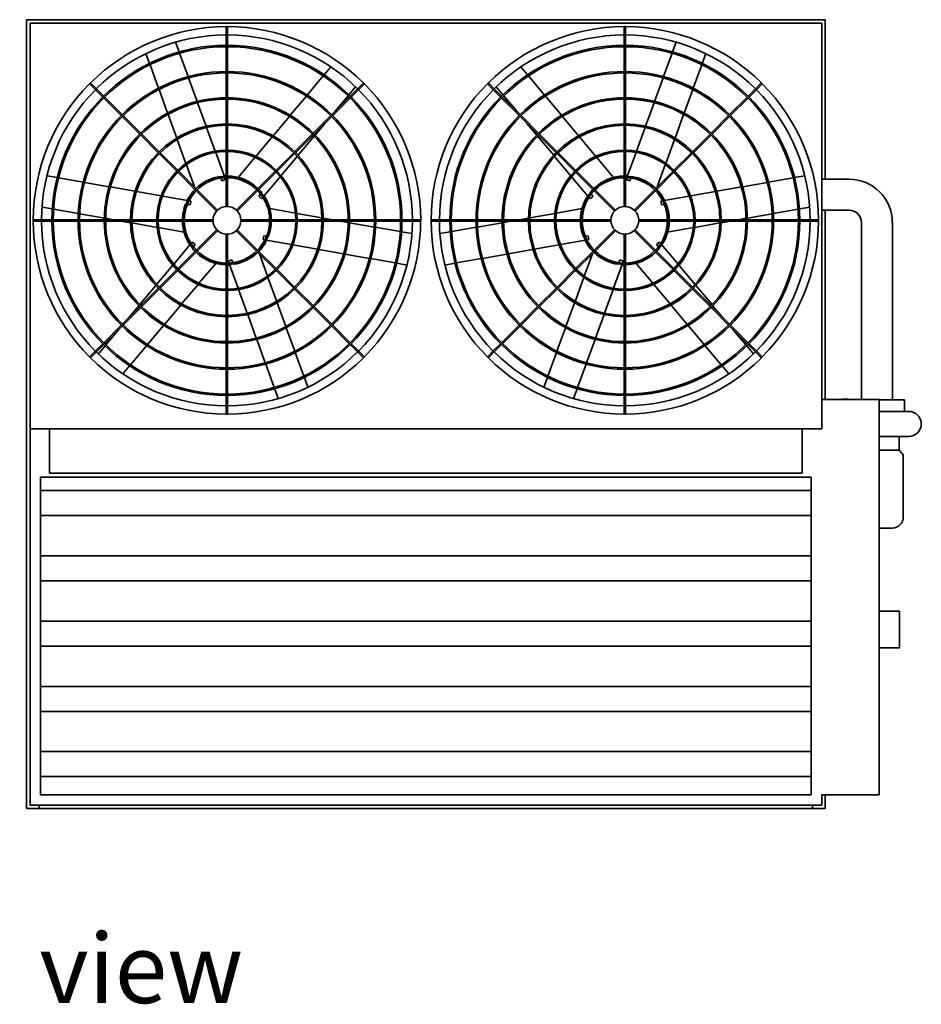
# Model space of a CAD drawing. Units: inches. Extents: x 141 to 1513, y 182 to 721.
# Drawn here: x 602 to 764, y 544 to 721 of the extents above; entities that cross this region are included whole.
import ezdxf

# ---------------------------------------------------------------- set-up
doc = ezdxf.new("R2010")
doc.units = ezdxf.units.IN
doc.header["$LTSCALE"] = 100
doc.header["$MEASUREMENT"] = 0
doc.layers.add('Symbol (ANSI)', color=7, linetype='Continuous', lineweight=25)
doc.layers.add('Visible (ANSI)', color=7, linetype='Continuous', lineweight=35)
doc.styles.add('Label Text (ANSI)', font='TAHOMA.TTF')

msp = doc.modelspace()

# ---------------------------------------------------------------- linework, layer by layer
at = {"layer": 'Visible (ANSI)'}
for p, q in [((603.4, 720.85), (747.15, 720.85)), ((603.4, 578.85), (603.4, 720.85)), ((604.03, 647.23), (604.03, 720.23)), ((604.03, 720.23), (746.53, 720.23)), ((639.34, 719.6), (639.59, 719.6)), ((639.34, 719.6), (639.34, 718.1)), ((639.59, 719.6), (639.59, 718.1)), ((711.21, 719.6), (710.96, 719.6)), ((710.96, 718.1), (710.96, 719.6)), ((711.21, 718.1), (711.21, 719.6)), ((746.53, 720.23), (746.53, 652.48)), ((747.15, 720.85), (747.15, 692.13)), ((639.34, 718.1), (639.34, 716.24)), ((639.59, 718.1), (639.59, 716.24)), ((710.96, 716.24), (710.96, 718.1)), ((711.21, 716.24), (711.21, 718.1)), ((630.86, 715.04), (630.22, 716.8)), ((720.33, 716.8), (719.69, 715.04)), ((625.53, 712.99), (624.89, 714.75)), ((632.48, 710.6), (630.95, 714.81)), ((639.34, 715.99), (639.34, 711.52)), ((639.59, 715.99), (639.59, 711.52)), ((710.96, 711.52), (710.96, 715.99)), ((711.21, 711.52), (711.21, 715.99)), ((719.6, 714.81), (718.07, 710.6)), ((725.02, 712.99), (725.66, 714.75)), ((627.16, 708.53), (625.62, 712.75)), ((723.4, 708.53), (724.94, 712.75)), ((639.34, 711.27), (639.34, 706.8)), ((639.59, 711.27), (639.59, 706.8)), ((653.92, 707.29), (656.81, 710.73)), ((656.97, 710.92), (658.18, 712.36)), ((693.58, 710.92), (692.37, 712.36)), ((696.63, 707.29), (693.74, 710.73)), ((710.96, 706.8), (710.96, 711.27)), ((711.21, 706.8), (711.21, 711.27)), ((614.72, 709.3), (614.89, 709.48)), ((614.72, 709.3), (615.78, 708.24)), ((614.89, 709.48), (615.95, 708.42)), ((634.1, 706.14), (632.57, 710.36)), ((664.04, 709.48), (662.98, 708.42)), ((664.21, 709.3), (663.15, 708.24)), ((664.04, 709.48), (664.21, 709.3)), ((686.52, 709.48), (686.34, 709.3)), ((687.4, 708.24), (686.34, 709.3)), ((687.58, 708.42), (686.52, 709.48)), ((717.99, 710.36), (716.45, 706.14)), ((734.6, 708.42), (735.66, 709.48)), ((734.78, 708.24), (735.84, 709.3)), ((735.84, 709.3), (735.66, 709.48)), ((615.78, 708.24), (617.09, 706.92)), ((615.95, 708.42), (617.27, 707.1)), ((628.79, 704.05), (627.24, 708.29)), ((658.93, 704.37), (661.26, 707.14)), ((661.42, 707.33), (662.62, 708.76)), ((662.98, 708.42), (661.66, 707.1)), ((663.15, 708.24), (661.83, 706.92)), ((688.72, 706.92), (687.4, 708.24)), ((688.9, 707.1), (687.58, 708.42)), ((687.94, 708.76), (689.14, 707.33)), ((689.3, 707.14), (691.62, 704.37)), ((721.77, 704.05), (723.31, 708.29)), ((733.28, 707.1), (734.6, 708.42)), ((733.46, 706.92), (734.78, 708.24)), ((617.27, 706.74), (620.43, 703.59)), ((617.45, 706.92), (620.61, 703.76)), ((635.73, 701.68), (634.19, 705.91)), ((639.34, 706.55), (639.34, 702.09)), ((639.59, 706.55), (639.59, 702.09)), ((650.86, 703.64), (653.76, 707.09)), ((661.48, 706.92), (658.32, 703.76)), ((661.66, 706.74), (658.5, 703.59)), ((692.05, 703.59), (688.9, 706.74)), ((692.23, 703.76), (689.07, 706.92)), ((699.69, 703.64), (696.79, 707.09)), ((710.96, 702.09), (710.96, 706.55)), ((711.21, 702.09), (711.21, 706.55)), ((716.37, 705.91), (714.83, 701.68)), ((729.95, 703.76), (733.11, 706.92)), ((730.12, 703.59), (733.28, 706.74)), ((630.42, 699.55), (628.87, 703.81)), ((720.13, 699.55), (721.68, 703.81)), ((620.61, 703.41), (623.76, 700.25)), ((620.78, 703.59), (623.94, 700.43)), ((639.34, 701.84), (639.34, 697.37)), ((639.59, 701.84), (639.59, 697.37)), ((647.78, 699.97), (650.7, 703.44)), ((658.15, 703.59), (654.99, 700.43)), ((658.32, 703.41), (655.16, 700.25)), ((655.33, 700.08), (657.09, 702.17)), ((695.39, 700.25), (692.23, 703.41)), ((695.57, 700.43), (692.41, 703.59)), ((693.47, 702.17), (695.22, 700.08)), ((702.77, 699.97), (699.86, 703.44)), ((710.96, 697.37), (710.96, 701.84)), ((711.21, 697.37), (711.21, 701.84)), ((726.61, 700.43), (729.77, 703.59)), ((726.79, 700.25), (729.95, 703.41)), ((623.94, 700.07), (627.1, 696.91)), ((624.12, 700.25), (627.28, 697.09)), ((637.36, 697.2), (635.81, 701.44)), ((654.81, 700.25), (651.65, 697.09)), ((654.99, 700.07), (651.83, 696.91)), ((698.72, 696.91), (695.57, 700.07)), ((698.9, 697.09), (695.74, 700.25)), ((714.74, 701.44), (713.19, 697.2)), ((723.28, 697.09), (726.44, 700.25)), ((723.45, 696.91), (726.61, 700.07)), ((632.08, 694.99), (630.51, 699.31)), ((644.66, 696.25), (647.62, 699.77)), ((652.28, 696.44), (655.17, 699.89)), ((695.38, 699.89), (698.28, 696.44)), ((705.89, 696.25), (702.94, 699.77)), ((718.47, 694.99), (720.04, 699.31)), ((627.28, 696.74), (630.43, 693.58)), ((627.45, 696.91), (630.61, 693.76)), ((639.02, 692.64), (637.45, 696.96)), ((639.34, 697.12), (639.34, 692.65)), ((639.59, 697.12), (639.59, 692.65)), ((651.48, 696.91), (648.32, 693.76)), ((651.65, 696.74), (648.49, 693.58)), ((702.06, 693.58), (698.9, 696.74)), ((702.24, 693.76), (699.08, 696.91)), ((710.96, 692.65), (710.96, 697.12)), ((711.21, 692.65), (711.21, 697.12)), ((713.11, 696.96), (711.54, 692.64)), ((719.94, 693.76), (723.1, 696.91)), ((720.12, 693.58), (723.28, 696.74)), ((633.63, 690.74), (632.17, 694.75)), ((641.49, 692.47), (644.5, 696.05)), ((649.21, 692.79), (652.12, 696.25)), ((698.44, 696.25), (701.34, 692.79)), ((709.07, 692.47), (706.06, 696.05)), ((716.92, 690.74), (718.38, 694.75)), ((630.61, 693.4), (633.77, 690.24)), ((630.79, 693.58), (633.95, 690.42)), ((648.14, 693.58), (644.98, 690.42)), ((648.32, 693.4), (645.16, 690.24)), ((705.4, 690.24), (702.24, 693.4)), ((705.57, 690.42), (702.41, 693.58)), ((716.61, 690.42), (719.77, 693.58)), ((716.78, 690.24), (719.94, 693.4)), ((608.91, 692.44), (607.07, 692.76)), ((613.57, 691.61), (609.16, 692.39)), ((618.24, 690.79), (613.82, 691.57)), ((638.3, 692.57), (638.28, 692.64)), ((638.56, 691.85), (638.39, 692.33)), ((638.56, 691.85), (639.05, 692.02)), ((639.22, 692.09), (639.05, 692.02)), ((639.22, 692.09), (639.1, 692.4)), ((639.34, 692.4), (639.34, 687.23)), ((639.59, 692.4), (639.59, 687.23)), ((646.1, 689.07), (649.05, 692.59)), ((701.51, 692.59), (704.46, 689.07)), ((710.96, 687.23), (710.96, 692.4)), ((711.21, 687.23), (711.21, 692.4)), ((711.45, 692.4), (711.34, 692.09)), ((711.34, 692.09), (711.51, 692.02)), ((711.99, 691.85), (711.51, 692.02)), ((712.17, 692.33), (711.99, 691.85)), ((712.28, 692.64), (712.25, 692.57)), ((736.74, 691.57), (732.32, 690.79)), ((741.4, 692.39), (736.98, 691.61)), ((743.48, 692.76), (741.64, 692.44)), ((746.53, 692.13), (751.46, 692.13)), ((622.91, 689.97), (618.48, 690.75)), ((627.61, 689.14), (623.16, 689.92)), ((633.95, 690.07), (637.61, 686.41)), ((634.12, 690.24), (637.78, 686.58)), ((644.8, 690.24), (641.14, 686.58)), ((644.98, 690.07), (641.32, 686.41)), ((645.18, 689.07), (645.51, 689.46)), ((645.67, 689.66), (645.72, 689.71)), ((704.83, 689.71), (704.88, 689.66)), ((705.04, 689.46), (705.37, 689.07)), ((709.23, 686.41), (705.57, 690.07)), ((709.41, 686.58), (705.75, 690.24)), ((712.77, 686.58), (716.43, 690.24)), ((712.95, 686.41), (716.61, 690.07)), ((727.39, 689.92), (722.94, 689.14)), ((732.07, 690.75), (727.64, 689.97)), ((632.38, 688.3), (627.86, 689.09)), ((632.09, 687.64), (632.02, 687.65)), ((632.97, 688.19), (632.64, 688.25)), ((632.85, 687.51), (632.94, 688.01)), ((632.97, 688.19), (632.94, 688.01)), ((645.18, 689.07), (645.57, 688.74)), ((645.71, 688.62), (645.57, 688.74)), ((645.71, 688.62), (645.93, 688.87)), ((704.63, 688.87), (704.84, 688.62)), ((704.84, 688.62), (704.98, 688.74)), ((705.37, 689.07), (704.98, 688.74)), ((717.91, 688.25), (717.59, 688.19)), ((717.59, 688.19), (717.62, 688.01)), ((717.71, 687.51), (717.62, 688.01)), ((722.69, 689.09), (718.17, 688.3)), ((718.53, 687.65), (718.46, 687.64)), ((608.02, 686.79), (606.18, 687.12)), ((612.7, 685.97), (608.27, 686.75)), ((617.39, 685.14), (612.95, 685.92)), ((632.85, 687.51), (632.34, 687.6)), ((647.18, 686.85), (651.79, 686.03)), ((652.05, 685.99), (656.57, 685.19)), ((698.51, 685.99), (693.98, 685.19)), ((703.37, 686.85), (698.76, 686.03)), ((718.21, 687.6), (717.71, 687.51)), ((733.16, 685.14), (737.61, 685.92)), ((737.85, 685.97), (742.28, 686.75)), ((742.53, 686.79), (744.38, 687.12)), ((746.53, 686.57), (751.46, 686.57)), ((747.15, 686.57), (747.15, 652.48)), ((604.59, 684.6), (604.59, 684.85)), ((604.59, 684.85), (606.09, 684.85)), ((604.59, 684.6), (606.09, 684.6)), ((606.09, 684.85), (607.95, 684.85)), ((606.09, 684.6), (607.95, 684.6)), ((608.2, 684.85), (612.67, 684.85)), ((608.2, 684.6), (612.67, 684.6)), ((612.92, 684.85), (617.39, 684.85)), ((612.92, 684.6), (617.39, 684.6)), ((619.03, 684.85), (617.64, 685.1)), ((617.64, 684.85), (622.1, 684.85)), ((617.64, 684.6), (622.1, 684.6)), ((622.11, 684.31), (620.45, 684.6)), ((622.35, 684.85), (626.82, 684.85)), ((622.35, 684.6), (626.82, 684.6)), ((626.88, 683.47), (622.36, 684.26)), ((627.07, 684.85), (631.54, 684.85)), ((627.07, 684.6), (631.54, 684.6)), ((631.79, 684.85), (636.96, 684.85)), ((631.79, 684.6), (636.96, 684.6)), ((647.14, 684.85), (641.96, 684.85)), ((647.14, 684.6), (641.96, 684.6)), ((651.86, 684.85), (647.39, 684.85)), ((651.86, 684.6), (647.39, 684.6)), ((656.58, 684.85), (652.11, 684.85)), ((656.58, 684.6), (652.11, 684.6)), ((656.82, 685.15), (658.48, 684.85)), ((661.29, 684.85), (656.83, 684.85)), ((661.29, 684.6), (656.83, 684.6)), ((659.9, 684.6), (661.29, 684.36)), ((666.01, 684.85), (661.54, 684.85)), ((666.01, 684.6), (661.54, 684.6)), ((661.54, 684.31), (665.98, 683.53)), ((670.72, 684.85), (666.26, 684.85)), ((670.72, 684.6), (666.26, 684.6)), ((672.84, 684.85), (670.97, 684.85)), ((672.84, 684.6), (670.97, 684.6)), ((674.34, 684.85), (672.84, 684.85)), ((674.34, 684.6), (672.84, 684.6)), ((674.34, 684.85), (674.34, 684.6)), ((676.21, 684.85), (676.21, 684.6)), ((677.71, 684.85), (676.21, 684.85)), ((677.71, 684.6), (676.21, 684.6)), ((679.58, 684.85), (677.71, 684.85)), ((679.58, 684.6), (677.71, 684.6)), ((684.3, 684.85), (679.83, 684.85)), ((684.3, 684.6), (679.83, 684.6)), ((689.01, 684.85), (684.55, 684.85)), ((689.01, 684.6), (684.55, 684.6)), ((689.02, 684.31), (684.57, 683.53)), ((693.73, 684.85), (689.26, 684.85)), ((690.65, 684.6), (689.26, 684.36)), ((693.73, 684.6), (689.26, 684.6)), ((693.73, 685.15), (692.07, 684.85)), ((698.44, 684.85), (693.98, 684.85)), ((698.44, 684.6), (693.98, 684.6)), ((703.16, 684.85), (698.69, 684.85)), ((703.16, 684.6), (698.69, 684.6)), ((708.59, 684.85), (703.41, 684.85)), ((708.59, 684.6), (703.41, 684.6)), ((713.59, 684.85), (718.77, 684.85)), ((713.59, 684.6), (718.77, 684.6)), ((719.02, 684.85), (723.48, 684.85)), ((719.02, 684.6), (723.48, 684.6)), ((723.67, 683.47), (728.19, 684.26)), ((723.73, 684.85), (728.2, 684.85)), ((723.73, 684.6), (728.2, 684.6)), ((728.45, 684.85), (732.92, 684.85)), ((728.45, 684.31), (730.11, 684.6)), ((728.45, 684.6), (732.92, 684.6)), ((731.53, 684.85), (732.91, 685.1)), ((733.17, 684.85), (737.63, 684.85)), ((733.17, 684.6), (737.63, 684.6)), ((737.88, 684.85), (742.35, 684.85)), ((737.88, 684.6), (742.35, 684.6)), ((742.6, 684.85), (744.46, 684.85)), ((742.6, 684.6), (744.46, 684.6)), ((744.46, 684.85), (745.96, 684.85)), ((744.46, 684.6), (745.96, 684.6)), ((745.96, 684.6), (745.96, 684.85)), ((753.68, 684.35), (753.68, 652.48)), ((759.25, 684.35), (759.25, 652.41)), ((631.75, 682.61), (627.14, 683.42)), ((633.95, 679.39), (637.61, 683.05)), ((634.12, 679.21), (637.78, 682.87)), ((644.8, 679.21), (641.14, 682.87)), ((644.98, 679.39), (641.32, 683.05)), ((666.23, 683.49), (670.66, 682.71)), ((670.91, 682.66), (672.75, 682.34)), ((679.65, 682.66), (677.8, 682.34)), ((684.32, 683.49), (679.89, 682.71)), ((709.23, 683.05), (705.57, 679.39)), ((709.41, 682.87), (705.75, 679.21)), ((712.77, 682.87), (716.43, 679.21)), ((712.95, 683.05), (716.61, 679.39)), ((718.8, 682.61), (723.42, 683.42)), ((633.21, 680.83), (633, 680.58)), ((633.21, 680.83), (633.35, 680.72)), ((633.75, 680.39), (633.35, 680.72)), ((639.34, 677.05), (639.34, 682.23)), ((639.59, 677.05), (639.59, 682.23)), ((645.96, 681.26), (645.99, 681.44)), ((645.96, 681.26), (646.29, 681.2)), ((646.08, 681.95), (645.99, 681.44)), ((646.08, 681.95), (646.59, 681.86)), ((646.54, 681.16), (651.06, 680.36)), ((646.84, 681.81), (646.91, 681.8)), ((699.49, 680.36), (704.01, 681.16)), ((703.64, 681.8), (703.72, 681.81)), ((703.97, 681.86), (704.47, 681.95)), ((704.27, 681.2), (704.59, 681.26)), ((704.47, 681.95), (704.56, 681.44)), ((704.59, 681.26), (704.56, 681.44)), ((710.96, 682.23), (710.96, 677.05)), ((711.21, 682.23), (711.21, 677.05)), ((716.81, 680.39), (717.2, 680.72)), ((717.34, 680.83), (717.2, 680.72)), ((717.55, 680.58), (717.34, 680.83)), ((632.83, 680.38), (629.88, 676.86)), ((630.61, 676.05), (633.77, 679.21)), ((630.79, 675.87), (633.95, 679.03)), ((633.25, 679.8), (633.21, 679.74)), ((633.75, 680.39), (633.42, 679.99)), ((648.14, 675.87), (644.98, 679.03)), ((648.32, 676.05), (645.16, 679.21)), ((651.32, 680.32), (655.77, 679.53)), ((656.02, 679.49), (660.45, 678.71)), ((690.11, 678.71), (694.54, 679.49)), ((694.79, 679.53), (699.24, 680.32)), ((705.4, 679.21), (702.24, 676.05)), ((705.57, 679.03), (702.41, 675.87)), ((716.61, 679.03), (719.77, 675.87)), ((716.78, 679.21), (719.94, 676.05)), ((717.14, 679.99), (716.81, 680.39)), ((717.35, 679.74), (717.3, 679.8)), ((720.67, 676.86), (717.72, 680.38)), ((639.71, 677.37), (639.88, 677.43)), ((639.71, 677.37), (639.82, 677.06)), ((640.37, 677.61), (639.88, 677.43)), ((640.37, 677.61), (640.54, 677.12)), ((645.3, 678.72), (646.76, 674.7)), ((660.69, 678.66), (665.11, 677.88)), ((665.36, 677.84), (669.77, 677.06)), ((670.02, 677.02), (671.86, 676.69)), ((678.7, 676.69), (680.54, 677.02)), ((680.78, 677.06), (685.2, 677.84)), ((685.44, 677.88), (689.86, 678.66)), ((705.26, 678.72), (703.8, 674.7)), ((710.01, 677.12), (710.19, 677.61)), ((710.19, 677.61), (710.67, 677.43)), ((710.84, 677.37), (710.67, 677.43)), ((710.73, 677.06), (710.84, 677.37)), ((629.72, 676.67), (626.81, 673.21)), ((627.28, 672.72), (630.43, 675.87)), ((627.45, 672.54), (630.61, 675.7)), ((637.44, 676.99), (634.43, 673.4)), ((639.34, 672.33), (639.34, 676.8)), ((639.59, 672.33), (639.59, 676.8)), ((639.91, 676.81), (641.48, 672.5)), ((640.63, 676.88), (640.65, 676.82)), ((651.48, 672.54), (648.32, 675.7)), ((651.65, 672.72), (648.49, 675.87)), ((702.06, 675.87), (698.9, 672.72)), ((702.24, 675.7), (699.08, 672.54)), ((709.07, 672.5), (710.64, 676.81)), ((709.9, 676.82), (709.93, 676.88)), ((710.96, 676.8), (710.96, 672.33)), ((711.21, 676.8), (711.21, 672.33)), ((713.11, 676.99), (716.12, 673.4)), ((719.94, 675.7), (723.1, 672.54)), ((720.12, 675.87), (723.28, 672.72)), ((723.74, 673.21), (720.83, 676.67)), ((646.85, 674.46), (648.42, 670.14)), ((703.71, 674.46), (702.14, 670.14)), ((626.65, 673.01), (623.76, 669.57)), ((623.94, 669.38), (627.1, 672.54)), ((624.12, 669.2), (627.28, 672.36)), ((634.26, 673.2), (631.31, 669.68)), ((639.34, 667.62), (639.34, 672.08)), ((639.59, 667.62), (639.59, 672.08)), ((641.57, 672.26), (643.12, 668.01)), ((654.81, 669.2), (651.65, 672.36)), ((654.99, 669.38), (651.83, 672.54)), ((698.72, 672.54), (695.57, 669.38)), ((698.9, 672.36), (695.74, 669.2)), ((707.44, 668.01), (708.98, 672.26)), ((710.96, 672.08), (710.96, 667.62)), ((711.21, 672.08), (711.21, 667.62)), ((716.29, 673.2), (719.24, 669.68)), ((723.28, 672.36), (726.44, 669.2)), ((723.45, 672.54), (726.61, 669.38)), ((726.79, 669.57), (723.9, 673.01)), ((620.61, 666.05), (623.76, 669.2)), ((620.78, 665.87), (623.94, 669.03)), ((623.6, 669.37), (621.84, 667.28)), ((631.15, 669.49), (628.23, 666.01)), ((648.5, 669.91), (650.06, 665.64)), ((658.15, 665.87), (654.99, 669.03)), ((658.32, 666.05), (655.16, 669.2)), ((695.39, 669.2), (692.23, 666.05)), ((695.57, 669.03), (692.41, 665.87)), ((702.05, 669.91), (700.5, 665.64)), ((719.41, 669.49), (722.32, 666.01)), ((726.61, 669.03), (729.77, 665.87)), ((726.79, 669.2), (729.95, 666.05)), ((728.71, 667.28), (726.96, 669.37)), ((639.34, 662.9), (639.34, 667.37)), ((639.59, 662.9), (639.59, 667.37)), ((643.2, 667.77), (644.74, 663.55)), ((705.81, 663.55), (707.35, 667.77)), ((710.96, 667.37), (710.96, 662.9)), ((711.21, 667.37), (711.21, 662.9)), ((617.27, 662.71), (620.43, 665.87)), ((617.45, 662.53), (620.61, 665.69)), ((620, 665.08), (617.67, 662.31)), ((628.07, 665.82), (625.17, 662.36)), ((650.14, 665.4), (651.69, 661.16)), ((661.48, 662.53), (658.32, 665.69)), ((661.66, 662.71), (658.5, 665.87)), ((692.05, 665.87), (688.9, 662.71)), ((692.23, 665.69), (689.07, 662.53)), ((700.41, 665.4), (698.87, 661.16)), ((722.48, 665.82), (725.38, 662.36)), ((729.95, 665.69), (733.11, 662.53)), ((730.12, 665.87), (733.28, 662.71)), ((732.88, 662.31), (730.56, 665.08)), ((644.83, 663.31), (646.36, 659.09)), ((704.19, 659.09), (705.73, 663.31)), ((614.72, 660.16), (615.78, 661.22)), ((615.78, 661.22), (617.09, 662.53)), ((615.95, 661.04), (617.27, 662.36)), ((617.51, 662.12), (616.31, 660.69)), ((625.01, 662.17), (622.12, 658.72)), ((639.34, 658.18), (639.34, 662.65)), ((639.59, 658.18), (639.59, 662.65)), ((662.98, 661.04), (661.66, 662.36)), ((663.15, 661.22), (661.83, 662.53)), ((664.21, 660.16), (663.15, 661.22)), ((687.4, 661.22), (686.34, 660.16)), ((688.72, 662.53), (687.4, 661.22)), ((688.9, 662.36), (687.58, 661.04)), ((710.96, 662.65), (710.96, 658.18)), ((711.21, 662.65), (711.21, 658.18)), ((725.55, 662.17), (728.44, 658.72)), ((734.24, 660.69), (733.04, 662.12)), ((733.28, 662.36), (734.6, 661.04)), ((733.46, 662.53), (734.78, 661.22)), ((734.78, 661.22), (735.84, 660.16)), ((614.89, 659.98), (614.72, 660.16)), ((614.89, 659.98), (615.95, 661.04)), ((651.77, 660.93), (653.31, 656.7)), ((664.04, 659.98), (662.98, 661.04)), ((664.21, 660.16), (664.04, 659.98)), ((686.34, 660.16), (686.52, 659.98)), ((687.58, 661.04), (686.52, 659.98)), ((698.78, 660.93), (697.24, 656.7)), ((734.6, 661.04), (735.66, 659.98)), ((735.66, 659.98), (735.84, 660.16)), ((621.95, 658.53), (620.75, 657.09)), ((639.34, 653.47), (639.34, 657.93)), ((639.59, 653.47), (639.59, 657.93)), ((646.45, 658.86), (647.98, 654.65)), ((702.57, 654.65), (704.11, 658.86)), ((710.96, 657.93), (710.96, 653.47)), ((711.21, 657.93), (711.21, 653.47)), ((728.6, 658.53), (729.8, 657.09)), ((653.4, 656.46), (654.04, 654.7)), ((697.16, 656.46), (696.52, 654.7)), ((648.07, 654.41), (648.7, 652.66)), ((701.85, 652.66), (702.49, 654.41)), ((639.34, 651.35), (639.34, 653.22)), ((639.59, 651.35), (639.59, 653.22)), ((710.96, 653.22), (710.96, 651.35)), ((711.21, 653.22), (711.21, 651.35)), ((746.53, 647.23), (746.53, 652.48)), ((746.53, 652.48), (756.9, 652.48)), ((756.9, 652.48), (756.9, 581.35)), ((756.9, 652.41), (761.46, 652.41)), ((761.46, 652.41), (761.46, 650.35)), ((639.34, 649.85), (639.34, 651.35)), ((639.59, 649.85), (639.59, 651.35)), ((710.96, 651.35), (710.96, 649.85)), ((711.21, 651.35), (711.21, 649.85)), ((639.59, 649.85), (639.34, 649.85)), ((710.96, 649.85), (711.21, 649.85)), ((756.9, 650.35), (762.21, 650.35)), ((604.03, 647.23), (607.53, 647.23)), ((604.03, 579.48), (604.03, 647.23)), ((607.53, 639.23), (607.53, 647.23)), ((607.53, 647.23), (743.03, 647.23)), ((743.03, 647.23), (607.53, 647.23)), ((743.03, 647.23), (743.03, 639.23)), ((743.03, 647.23), (746.53, 647.23)), ((756.9, 645.85), (762.21, 645.85)), ((760.46, 645.85), (760.46, 643.35)), ((756.9, 643.35), (760.46, 643.35)), ((760.46, 643.35), (760.92, 642.9)), ((761.21, 642.19), (761.21, 631.35)), ((605.9, 638.48), (744.65, 638.48)), ((605.9, 581.35), (605.9, 638.48)), ((743.03, 639.23), (607.53, 639.23)), ((744.65, 638.48), (744.65, 581.35)), ((605.9, 636.1), (744.65, 636.1)), ((605.9, 631.6), (744.65, 631.6)), ((756.9, 629.35), (759.21, 629.35)), ((605.9, 624.35), (744.65, 624.35)), ((605.9, 619.85), (744.65, 619.85)), ((756.9, 614.41), (760.53, 614.41)), ((760.53, 614.41), (760.53, 607.79)), ((605.9, 612.6), (744.65, 612.6)), ((605.9, 608.1), (744.65, 608.1)), ((756.9, 607.79), (760.53, 607.79)), ((605.9, 600.85), (744.65, 600.85)), ((605.9, 596.35), (744.65, 596.35)), ((605.9, 589.1), (744.65, 589.1)), ((605.9, 584.6), (744.65, 584.6)), ((744.65, 581.35), (605.9, 581.35)), ((746.53, 581.35), (746.53, 579.48)), ((756.9, 581.35), (746.53, 581.35)), ((747.15, 581.35), (747.15, 578.85)), ((605.65, 578.85), (603.4, 578.85)), ((746.53, 579.48), (604.03, 579.48)), ((605.65, 579.48), (605.65, 578.85)), ((605.65, 578.85), (744.9, 578.85)), ((744.9, 579.48), (744.9, 578.85)), ((747.15, 578.85), (744.9, 578.85))]:
    msp.add_line(p, q, dxfattribs=at)
for centre, radius in [((639.46, 684.73), 31.51), ((711.09, 684.73), 31.51), ((639.46, 684.73), 31.26), ((711.09, 684.73), 31.26), ((639.46, 684.73), 26.79), ((639.46, 684.73), 26.54), ((711.09, 684.73), 26.79), ((711.09, 684.73), 26.54), ((639.46, 684.73), 22.08), ((639.46, 684.73), 21.83), ((711.09, 684.73), 22.08), ((711.09, 684.73), 21.83), ((639.46, 684.73), 17.36), ((639.46, 684.73), 17.11), ((711.09, 684.73), 17.36), ((711.09, 684.73), 17.11), ((639.46, 684.73), 12.65), ((639.46, 684.73), 12.4), ((711.09, 684.73), 12.65), ((711.09, 684.73), 12.4), ((639.46, 684.73), 7.93), ((639.46, 684.73), 7.68), ((711.09, 684.73), 7.93), ((711.09, 684.73), 7.68), ((639.46, 684.73), 2.5), ((711.09, 684.73), 2.5)]:
    msp.add_circle(centre, radius, dxfattribs=at)
for centre, radius, start, end in [((639.46, 684.73), 34.87, 90.2054, 134.7946), ((639.46, 684.73), 34.87, 45.2054, 89.7946), ((711.09, 684.73), 34.87, 90.2054, 134.7946), ((711.09, 684.73), 34.88, 45.2054, 89.7946), ((639.46, 684.73), 33.38, 90.2146, 134.7854), ((639.46, 684.73), 33.37, 45.2146, 89.7854), ((711.09, 684.73), 33.37, 90.2146, 134.7854), ((711.09, 684.73), 33.38, 45.2146, 89.7854), ((639.46, 684.73), 34.88, 135.2054, 179.7946), ((639.46, 684.73), 34.88, 0.2054, 44.7946), ((711.09, 684.73), 34.87, 135.2054, 179.7946), ((711.09, 684.73), 34.88, 0.2054, 44.7946), ((639.46, 684.73), 33.37, 135.2146, 179.7854), ((639.46, 684.73), 33.38, 0.2146, 44.7854), ((711.09, 684.73), 33.37, 135.2146, 179.7854), ((711.09, 684.73), 33.38, 0.2146, 44.7854), ((639.46, 684.73), 8, 98.5428, 134.1047), ((639.46, 684.73), 8, 90.8953, 93.3982), ((639.46, 684.73), 8, 45.8953, 89.1047), ((711.09, 684.73), 8, 90.8953, 134.1047), ((711.09, 684.73), 8, 86.6018, 89.1047), ((711.09, 684.73), 8, 45.8953, 81.4572), ((751.46, 684.35), 7.78, 0, 90), ((639.46, 684.73), 8, 135.8953, 153.3982), ((639.46, 684.73), 8, 38.5428, 44.1047), ((711.09, 684.73), 8, 135.8953, 141.4572), ((711.09, 684.73), 8, 26.6018, 44.1047), ((639.46, 684.73), 8, 158.5428, 179.1047), ((639.46, 684.73), 8, 0.8953, 33.3982), ((711.09, 684.73), 8, 146.6018, 179.1047), ((711.09, 684.73), 8, 0.8953, 21.4572), ((751.46, 684.35), 2.22, 0, 90), ((639.46, 684.73), 34.87, 180.2054, 224.7946), ((639.46, 684.73), 33.38, 180.2146, 224.7854), ((639.46, 684.73), 8, 180.8953, 213.3982), ((639.46, 684.73), 8, 338.5428, 359.1047), ((639.46, 684.73), 33.38, 315.2146, 359.7854), ((639.46, 684.73), 34.87, 315.2054, 359.7946), ((711.09, 684.73), 34.87, 180.2054, 224.7946), ((711.09, 684.73), 33.38, 180.2146, 224.7854), ((711.09, 684.73), 8, 180.8953, 201.4572), ((711.09, 684.73), 8, 326.6018, 359.1047), ((711.09, 684.73), 33.37, 315.2146, 359.7854), ((711.09, 684.73), 34.87, 315.2054, 359.7946), ((639.46, 684.73), 8, 315.8953, 333.3982), ((711.09, 684.73), 8, 206.6018, 224.1047), ((639.46, 684.73), 8, 218.5428, 224.1047), ((639.46, 684.73), 8, 225.8953, 269.1047), ((639.46, 684.73), 8, 278.5428, 314.1047), ((711.09, 684.73), 8, 225.8953, 261.4572), ((711.09, 684.73), 8, 270.8953, 314.1047), ((711.09, 684.73), 8, 315.8953, 321.4572), ((639.46, 684.73), 8, 270.8953, 273.3982), ((711.09, 684.73), 8, 266.6018, 269.1047), ((639.46, 684.73), 34.87, 225.2054, 269.7946), ((639.46, 684.73), 33.38, 225.2146, 269.7854), ((639.46, 684.73), 33.38, 270.2146, 314.7854), ((639.46, 684.73), 34.88, 270.2054, 314.7946), ((711.09, 684.73), 34.87, 225.2054, 269.7946), ((711.09, 684.73), 33.38, 225.2146, 269.7854), ((711.09, 684.73), 33.38, 270.2146, 314.7854), ((711.09, 684.73), 34.88, 270.2054, 314.7946), ((750.71, 648.1), 4.5, 76.4638, 103.5362), ((762.21, 648.1), 2.25, 270, 90), ((760.21, 642.19), 1, 0, 45), ((759.21, 631.35), 2, 270, 0)]:
    msp.add_arc(centre, radius, start, end, dxfattribs=at)
for centre, major_axis, ratio, start_param, end_param in [((639.46, 718.1), (0.125, 0), 0.085405, 0, 3.141593), ((711.09, 718.1), (-0.125, 0), 0.085405, 3.141593, 6.283185), ((615.86, 708.33), (0.0884, 0.0884), 0.085405, 0, 3.141593), ((663.06, 708.33), (0.0884, -0.0884), 0.085405, 0, 3.141593), ((687.49, 708.33), (-0.0884, -0.0884), 0.085405, 3.141593, 6.283185), ((734.69, 708.33), (-0.0884, 0.0884), 0.085405, 3.141593, 6.283185), ((637.7, 686.49), (-0.0884, -0.0884), 0.169573, 2.996644, 6.428134), ((639.46, 687.23), (-0.125, 0), 0.169573, 2.996644, 6.428134), ((641.23, 686.49), (-0.0884, 0.0884), 0.169573, 2.996644, 6.428134), ((709.32, 686.49), (0.0884, 0.0884), 0.169573, 6.138236, 9.569727), ((711.09, 687.23), (0.125, 0), 0.169573, 6.138236, 9.569727), ((712.86, 686.49), (0.0884, -0.0884), 0.169573, 6.138236, 9.569727), ((606.09, 684.73), (0, 0.125), 0.085405, 0, 3.141593), ((636.96, 684.73), (0, -0.125), 0.169573, 2.996644, 6.428134), ((641.96, 684.73), (0, 0.125), 0.169573, 2.996644, 6.428134), ((672.84, 684.73), (0, -0.125), 0.085405, 0, 3.141593), ((677.71, 684.73), (0, -0.125), 0.085405, 3.141593, 6.283185), ((708.59, 684.73), (0, 0.125), 0.169573, 6.138236, 9.569727), ((713.59, 684.73), (0, -0.125), 0.169573, 6.138236, 9.569727), ((744.46, 684.73), (0, 0.125), 0.085405, 3.141593, 6.283185), ((637.7, 682.96), (0.0884, -0.0884), 0.169573, 2.996644, 6.428134), ((641.23, 682.96), (0.0884, 0.0884), 0.169573, 2.996644, 6.428134), ((709.32, 682.96), (-0.0884, 0.0884), 0.169573, 6.138236, 9.569727), ((712.86, 682.96), (-0.0884, -0.0884), 0.169573, 6.138236, 9.569727), ((639.46, 682.23), (0.125, 0), 0.169573, 2.996644, 6.428134), ((711.09, 682.23), (-0.125, 0), 0.169573, 6.138236, 9.569727), ((615.86, 661.13), (-0.0884, 0.0884), 0.085405, 0, 3.141593), ((663.06, 661.13), (-0.0884, -0.0884), 0.085405, 0, 3.141593), ((687.49, 661.13), (0.0884, -0.0884), 0.085405, 3.141593, 6.283185), ((734.69, 661.13), (0.0884, 0.0884), 0.085405, 3.141593, 6.283185), ((639.46, 651.35), (-0.125, 0), 0.085405, 0, 3.141593), ((711.09, 651.35), (0.125, 0), 0.085405, 3.141593, 6.283185)]:
    msp.add_ellipse(centre, major_axis=major_axis, ratio=ratio, start_param=start_param, end_param=end_param, dxfattribs=at)

# ---------------------------------------------------------------- texts
at = {"layer": 'Symbol (ANSI)', "insert": (566.22, 539.94), "char_height": 12.5, "attachment_point": 7, "style": 'Label Text (ANSI)'}
msp.add_mtext('Plan view', dxfattribs=at)

doc.saveas('drawing.dxf')
